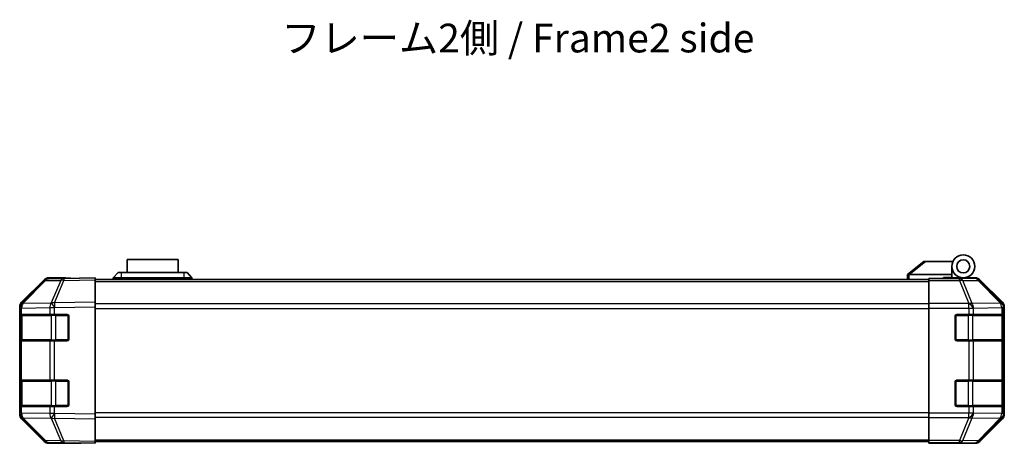
# Model space of a CAD drawing. Units: millimetres. Extents: x 0 to 5710, y -7 to 984.
# Drawn here: x 1617 to 1917, y 256 to 385 of the extents above; entities that cross this region are included whole.
import ezdxf

# ---------------------------------------------------------------- set-up
doc = ezdxf.new("R2010")
doc.units = ezdxf.units.MM
doc.header["$LTSCALE"] = 3.5
for name, color, linetype, lineweight in [('Symbol (ISO)', 7, 'Continuous', 18), ('Visible (ISO)', 7, 'Continuous', 35), ('Visible Narrow (ISO)', 7, 'Continuous', 25)]:
    doc.layers.add(name, color=color, linetype=linetype, lineweight=lineweight)
doc.styles.add('Note Text (TK)', font='txt')

msp = doc.modelspace()

# ---------------------------------------------------------------- linework, layer by layer
at = {"layer": 'Visible (ISO)'}
for p, q in [((1664.965, 312.245), (1649.465, 312.245)), ((1649.465, 308.245), (1649.465, 312.245)), ((1664.965, 312.245), (1664.965, 308.245)), ((1892.215, 311.645), (1887.233, 307.659)), ((1892.215, 311.645), (1892.736, 311.645)), ((1892.736, 311.645), (1901.053, 311.645)), ((1900.715, 307.645), (1900.715, 310.145)), ((1617.301, 299.229), (1624.131, 306.059)), ((1630.194, 306.479), (1625.532, 306.397)), ((1630.715, 306.645), (1625.545, 306.645)), ((1639.715, 306.645), (1630.194, 306.479)), ((1630.715, 306.488), (1630.715, 306.645)), ((1639.715, 306.645), (1639.715, 306.059)), ((1639.715, 306.145), (1893.715, 306.145)), ((1639.715, 299.229), (1639.715, 306.059)), ((1645.215, 306.645), (1646.715, 308.245)), ((1647.715, 306.645), (1645.215, 306.645)), ((1645.215, 306.145), (1645.215, 306.645)), ((1646.715, 308.245), (1647.715, 308.245)), ((1666.715, 308.245), (1647.715, 308.245)), ((1647.715, 306.645), (1666.715, 306.645)), ((1666.715, 308.245), (1667.715, 308.245)), ((1669.215, 306.645), (1666.715, 306.645)), ((1669.215, 306.645), (1667.715, 308.245)), ((1669.215, 306.145), (1669.215, 306.645)), ((1887.215, 307.645), (1887.233, 307.659)), ((1887.215, 307.645), (1887.215, 306.145)), ((1900.715, 307.645), (1887.736, 307.645)), ((1893.715, 306.397), (1893.715, 306.488)), ((1897.715, 306.488), (1893.715, 306.488)), ((1893.715, 305.799), (1893.715, 306.397)), ((1898.215, 306.488), (1898.215, 306.745)), ((1898.215, 306.745), (1900.715, 306.745)), ((1900.715, 306.745), (1900.715, 307.645)), ((1900.715, 306.745), (1900.715, 306.505)), ((1900.715, 306.645), (1904.215, 306.645)), ((1902.715, 306.596), (1902.715, 306.575)), ((1904.215, 306.645), (1907.886, 306.645)), ((1916.13, 299.229), (1909.3, 306.059)), ((1624.141, 305.799), (1617.296, 298.834)), ((1893.715, 305.799), (1893.715, 298.827)), ((1616.715, 297.425), (1616.715, 297.815)), ((1616.715, 297.425), (1616.715, 295.445)), ((1617.296, 298.834), (1617.289, 298.827)), ((1639.715, 299.229), (1639.715, 297.815)), ((1639.715, 265.075), (1639.715, 297.815)), ((1893.715, 297.425), (1893.715, 298.827)), ((1893.715, 265.465), (1893.715, 297.425)), ((1916.715, 265.075), (1916.715, 297.815)), ((1616.715, 295.445), (1616.715, 294.945)), ((1617.301, 295.445), (1616.715, 295.445)), ((1616.715, 287.945), (1616.715, 294.945)), ((1616.915, 295.145), (1616.915, 287.745)), ((1617.301, 295.445), (1625.913, 295.445)), ((1627.292, 295.445), (1625.913, 295.445)), ((1627.292, 295.445), (1631.215, 295.445)), ((1631.715, 294.945), (1631.715, 287.945)), ((1901.715, 287.945), (1901.715, 294.945)), ((1902.215, 295.445), (1905.887, 295.445)), ((1907.301, 295.445), (1905.887, 295.445)), ((1907.301, 295.445), (1915.913, 295.445)), ((1916.499, 295.445), (1915.913, 295.445)), ((1916.499, 295.445), (1916.567, 295.445)), ((1916.515, 287.745), (1916.515, 295.145)), ((1916.576, 294.945), (1916.576, 287.945)), ((1616.715, 287.945), (1616.715, 287.445)), ((1616.715, 287.445), (1617.301, 287.445)), ((1616.715, 287.445), (1616.715, 275.445)), ((1625.913, 287.445), (1617.301, 287.445)), ((1625.913, 287.445), (1627.292, 287.445)), ((1631.215, 287.445), (1627.292, 287.445)), ((1905.887, 287.445), (1902.215, 287.445)), ((1905.887, 287.445), (1907.301, 287.445)), ((1915.913, 287.445), (1907.301, 287.445)), ((1915.913, 287.445), (1916.499, 287.445)), ((1916.567, 287.445), (1916.499, 287.445)), ((1616.715, 275.445), (1616.715, 274.945)), ((1617.301, 275.445), (1616.715, 275.445)), ((1616.715, 267.945), (1616.715, 274.945)), ((1616.915, 275.145), (1616.915, 267.745)), ((1617.301, 275.445), (1625.913, 275.445)), ((1627.292, 275.445), (1625.913, 275.445)), ((1627.292, 275.445), (1631.215, 275.445)), ((1631.715, 274.945), (1631.715, 267.945)), ((1901.715, 267.945), (1901.715, 274.945)), ((1902.215, 275.445), (1905.887, 275.445)), ((1907.301, 275.445), (1905.887, 275.445)), ((1907.301, 275.445), (1915.913, 275.445)), ((1916.499, 275.445), (1915.913, 275.445)), ((1916.499, 275.445), (1916.567, 275.445)), ((1916.515, 267.745), (1916.515, 275.145)), ((1916.576, 274.945), (1916.576, 267.945)), ((1616.715, 267.945), (1616.715, 267.445)), ((1616.715, 267.445), (1617.301, 267.445)), ((1616.715, 267.445), (1616.715, 265.465)), ((1625.913, 267.445), (1617.301, 267.445)), ((1625.913, 267.445), (1627.292, 267.445)), ((1631.215, 267.445), (1627.292, 267.445)), ((1905.887, 267.445), (1902.215, 267.445)), ((1905.887, 267.445), (1907.301, 267.445)), ((1915.913, 267.445), (1907.301, 267.445)), ((1915.913, 267.445), (1916.499, 267.445)), ((1916.567, 267.445), (1916.499, 267.445)), ((1616.715, 265.075), (1616.715, 265.465)), ((1617.289, 264.063), (1617.296, 264.056)), ((1617.296, 264.056), (1624.141, 257.09)), ((1639.715, 265.075), (1639.715, 263.66)), ((1893.715, 264.063), (1893.715, 265.465)), ((1893.715, 264.063), (1893.715, 257.09)), ((1624.131, 256.831), (1617.301, 263.66)), ((1639.715, 256.831), (1639.715, 263.66)), ((1909.3, 256.831), (1916.13, 263.66)), ((1625.532, 256.492), (1630.194, 256.411)), ((1634.715, 256.245), (1625.545, 256.245)), ((1630.194, 256.411), (1639.715, 256.245)), ((1634.715, 256.245), (1634.715, 256.332)), ((1639.715, 256.831), (1639.715, 256.245)), ((1639.715, 256.745), (1893.715, 256.745)), ((1893.715, 256.492), (1893.715, 257.09)), ((1893.715, 256.492), (1893.715, 256.332)), ((1893.715, 256.332), (1896.715, 256.332)), ((1898.715, 256.297), (1898.715, 256.245)), ((1898.715, 256.245), (1907.886, 256.245))]:
    msp.add_line(p, q, dxfattribs=at)
for radius in [3.5, 2]:
    msp.add_circle((1904.215, 310.145), radius, dxfattribs=at)
for centre, radius, start, end in [((1625.567, 304.398), 2, 91, 135.5), ((1903.015, 306.145), 0.5, 90, 115.54437), ((1618.715, 297.425), 2, 135.5, 180), ((1617.215, 295.145), 0.3, 90, 180), ((1631.215, 294.945), 0.5, 0, 90), ((1902.215, 294.945), 0.5, 90, 180), ((1916.215, 295.145), 0.3, 0, 90), ((1617.215, 287.745), 0.3, 180, 270), ((1631.215, 287.945), 0.5, 270, 0), ((1902.215, 287.945), 0.5, 180, 270), ((1916.215, 287.745), 0.3, 270, 0), ((1617.215, 275.145), 0.3, 90, 180), ((1631.215, 274.945), 0.5, 0, 90), ((1902.215, 274.945), 0.5, 90, 180), ((1916.215, 275.145), 0.3, 0, 90), ((1617.215, 267.745), 0.3, 180, 270), ((1631.215, 267.945), 0.5, 270, 0), ((1902.215, 267.945), 0.5, 180, 270), ((1916.215, 267.745), 0.3, 270, 0), ((1618.715, 265.465), 2, 180, 224.5), ((1625.567, 258.492), 2, 224.5, 269)]:
    msp.add_arc(centre, radius, start, end, dxfattribs=at)
for centre, major_axis, ratio, start_param, end_param in [((1625.546, 304.645), (-1.415, 1.415), 0.9996955, 5.4979394, 6.2831853), ((1635.715, 306.575), (5, 0), 0.0174551, 3.1415927, 3.9269908), ((1886.618, 306.527), (1.31, 1.048), 0.2981424, 0.3567334, 0.3840244), ((1897.715, 306.575), (-5, 0), 0.0174551, 1.5707963, 3.1415927), ((1907.885, 304.645), (1.415, 1.415), 0.9996955, 0, 0.7852459), ((1618.716, 297.815), (-1.415, 1.415), 0.9996955, 0, 0.7852459), ((1914.715, 297.815), (1.415, 1.415), 0.9996955, 5.4979394, 6.2831853), ((1916.567, 294.945), (0, 0.5), 0.0174551, 4.712389, 6.2831853), ((1916.567, 287.945), (0, 0.5), 0.0174551, 3.1415927, 4.712389), ((1916.567, 274.945), (0, 0.5), 0.0174551, 4.712389, 6.2831853), ((1916.567, 267.945), (0, 0.5), 0.0174551, 3.1415927, 4.712389), ((1618.716, 265.075), (-1.415, -1.415), 0.9996955, 5.4979394, 6.2831853), ((1914.715, 265.075), (1.415, -1.415), 0.9996955, 0, 0.7852459), ((1625.546, 258.245), (-1.415, -1.415), 0.9996955, 0, 0.7852459), ((1636.715, 256.297), (2, 0), 0.0174551, 2.3561945, 3.1415927), ((1896.715, 256.297), (-2, 0), 0.0174551, 3.1415927, 4.712389), ((1907.885, 258.245), (1.415, -1.415), 0.9996955, 5.4979394, 6.2831853)]:
    msp.add_ellipse(centre, major_axis=major_axis, ratio=ratio, start_param=start_param, end_param=end_param, dxfattribs=at)
msp.add_open_spline([(1887.715, 307.645), (1887.672, 307.643), (1887.627, 307.647), (1887.522, 307.659), (1887.464, 307.668), (1887.367, 307.678), (1887.33, 307.68), (1887.269, 307.676), (1887.246, 307.67), (1887.233, 307.659)], degree=3, knots=[0, 0, 0, 0, 0.012919423, 0.012919423, 0.029223517, 0.029223517, 0.042286171, 0.042286171, 0.055456522, 0.055456522, 0.055456522, 0.055456522], dxfattribs=at)
at = {"layer": 'Visible Narrow (ISO)'}
for p, q in [((1887.736, 307.645), (1892.736, 311.645)), ((1630.179, 305.893), (1639.715, 306.059)), ((1647.715, 306.645), (1647.715, 308.245)), ((1647.715, 306.145), (1647.715, 306.645)), ((1666.715, 308.245), (1666.715, 306.645)), ((1666.715, 306.145), (1666.715, 306.645)), ((1887.715, 306.145), (1887.715, 307.645)), ((1903.058, 306.397), (1893.715, 306.397)), ((1907.72, 306.479), (1903.058, 306.397)), ((1903.058, 305.799), (1903.058, 306.397)), ((1907.886, 306.645), (1907.72, 306.479)), ((1909.133, 305.893), (1909.3, 306.059)), ((1617.704, 298.837), (1624.549, 305.803)), ((1624.549, 305.803), (1629.21, 305.884)), ((1629.21, 305.884), (1626.333, 299.004)), ((1627.302, 299.013), (1630.179, 305.893)), ((1639.715, 305.559), (1893.715, 305.559)), ((1893.715, 305.799), (1903.058, 305.799)), ((1903.058, 305.799), (1905.894, 298.834)), ((1904.052, 305.803), (1908.714, 305.884)), ((1906.888, 298.837), (1904.052, 305.803)), ((1908.714, 305.884), (1915.493, 299.004)), ((1915.913, 299.013), (1909.133, 305.893)), ((1616.715, 297.425), (1617.301, 297.425)), ((1617.301, 297.425), (1617.308, 297.432)), ((1617.301, 295.445), (1617.301, 297.425)), ((1617.308, 297.432), (1625.913, 297.582)), ((1626.309, 298.987), (1617.704, 298.837)), ((1625.913, 297.582), (1627.292, 297.582)), ((1625.913, 297.582), (1625.913, 295.445)), ((1626.333, 299.004), (1626.309, 298.987)), ((1627.292, 297.582), (1627.316, 297.599)), ((1627.292, 295.445), (1627.292, 297.582)), ((1639.715, 299.229), (1627.302, 299.013)), ((1627.316, 297.599), (1639.715, 297.815)), ((1893.715, 298.731), (1639.715, 298.731)), ((1639.715, 297.317), (1893.715, 297.317)), ((1905.887, 298.827), (1893.715, 298.827)), ((1893.715, 297.425), (1905.887, 297.425)), ((1905.894, 298.834), (1905.887, 298.827)), ((1905.887, 297.425), (1905.887, 298.827)), ((1905.887, 297.425), (1905.887, 295.445)), ((1905.887, 297.425), (1907.301, 297.425)), ((1915.493, 298.987), (1906.888, 298.837)), ((1907.301, 297.425), (1907.308, 297.432)), ((1907.301, 295.445), (1907.301, 297.425)), ((1907.308, 297.432), (1915.913, 297.582)), ((1915.493, 299.004), (1915.493, 298.987)), ((1916.13, 299.229), (1915.913, 299.013)), ((1915.913, 297.582), (1916.499, 297.582)), ((1915.913, 297.582), (1915.913, 295.445)), ((1916.499, 297.599), (1916.715, 297.815)), ((1916.499, 297.582), (1916.499, 297.599)), ((1916.499, 295.445), (1916.499, 297.582)), ((1616.715, 294.945), (1616.915, 294.945)), ((1617.501, 295.145), (1616.915, 295.145)), ((1617.501, 295.145), (1626.33, 295.145)), ((1617.501, 287.745), (1617.501, 295.145)), ((1627.744, 295.145), (1626.33, 295.145)), ((1626.33, 295.145), (1626.33, 287.745)), ((1627.744, 295.445), (1627.744, 295.145)), ((1627.744, 295.145), (1631.415, 295.145)), ((1627.744, 287.745), (1627.744, 295.145)), ((1631.415, 295.145), (1631.415, 295.403)), ((1631.674, 295.145), (1631.415, 295.145)), ((1631.415, 295.145), (1631.415, 287.745)), ((1902.015, 295.145), (1901.757, 295.145)), ((1902.015, 295.403), (1902.015, 295.145)), ((1902.015, 287.745), (1902.015, 295.145)), ((1902.015, 295.145), (1905.687, 295.145)), ((1905.687, 295.445), (1905.687, 295.145)), ((1907.101, 295.145), (1905.687, 295.145)), ((1905.687, 295.145), (1905.687, 287.745)), ((1907.101, 295.145), (1915.93, 295.145)), ((1907.101, 287.745), (1907.101, 295.145)), ((1916.515, 295.145), (1915.93, 295.145)), ((1915.93, 295.145), (1915.93, 287.745)), ((1916.515, 294.945), (1916.576, 294.945)), ((1616.915, 287.945), (1616.715, 287.945)), ((1616.915, 287.745), (1617.501, 287.745)), ((1617.301, 275.445), (1617.301, 287.445)), ((1626.33, 287.745), (1617.501, 287.745)), ((1625.913, 287.445), (1625.913, 275.445)), ((1626.33, 287.745), (1627.744, 287.745)), ((1627.292, 275.445), (1627.292, 287.445)), ((1627.744, 287.745), (1627.744, 287.445)), ((1631.415, 287.745), (1627.744, 287.745)), ((1631.415, 287.745), (1631.674, 287.745)), ((1631.415, 287.487), (1631.415, 287.745)), ((1901.757, 287.745), (1902.015, 287.745)), ((1902.015, 287.745), (1902.015, 287.487)), ((1905.687, 287.745), (1902.015, 287.745)), ((1905.687, 287.745), (1905.687, 287.445)), ((1905.687, 287.745), (1907.101, 287.745)), ((1905.887, 287.445), (1905.887, 275.445)), ((1915.93, 287.745), (1907.101, 287.745)), ((1907.301, 275.445), (1907.301, 287.445)), ((1915.913, 287.445), (1915.913, 275.445)), ((1915.93, 287.745), (1916.515, 287.745)), ((1916.499, 275.445), (1916.499, 287.445)), ((1916.576, 287.945), (1916.515, 287.945)), ((1616.715, 274.945), (1616.915, 274.945)), ((1617.501, 275.145), (1616.915, 275.145)), ((1617.501, 275.145), (1626.33, 275.145)), ((1617.501, 267.745), (1617.501, 275.145)), ((1627.744, 275.145), (1626.33, 275.145)), ((1626.33, 275.145), (1626.33, 267.745)), ((1627.744, 275.445), (1627.744, 275.145)), ((1627.744, 275.145), (1631.415, 275.145)), ((1627.744, 267.745), (1627.744, 275.145)), ((1631.415, 275.145), (1631.415, 275.403)), ((1631.674, 275.145), (1631.415, 275.145)), ((1631.415, 275.145), (1631.415, 267.745)), ((1902.015, 275.145), (1901.757, 275.145)), ((1902.015, 275.403), (1902.015, 275.145)), ((1902.015, 267.745), (1902.015, 275.145)), ((1902.015, 275.145), (1905.687, 275.145)), ((1905.687, 275.445), (1905.687, 275.145)), ((1907.101, 275.145), (1905.687, 275.145)), ((1905.687, 275.145), (1905.687, 267.745)), ((1907.101, 275.145), (1915.93, 275.145)), ((1907.101, 267.745), (1907.101, 275.145)), ((1916.515, 275.145), (1915.93, 275.145)), ((1915.93, 275.145), (1915.93, 267.745)), ((1916.515, 274.945), (1916.576, 274.945)), ((1616.915, 267.945), (1616.715, 267.945)), ((1616.915, 267.745), (1617.501, 267.745)), ((1617.301, 265.465), (1617.301, 267.445)), ((1626.33, 267.745), (1617.501, 267.745)), ((1625.913, 267.445), (1625.913, 265.308)), ((1626.33, 267.745), (1627.744, 267.745)), ((1627.292, 265.308), (1627.292, 267.445)), ((1627.744, 267.745), (1627.744, 267.445)), ((1631.415, 267.745), (1627.744, 267.745)), ((1631.415, 267.745), (1631.674, 267.745)), ((1631.415, 267.487), (1631.415, 267.745)), ((1901.757, 267.745), (1902.015, 267.745)), ((1902.015, 267.745), (1902.015, 267.487)), ((1905.687, 267.745), (1902.015, 267.745)), ((1905.687, 267.745), (1905.687, 267.445)), ((1905.687, 267.745), (1907.101, 267.745)), ((1905.887, 267.445), (1905.887, 265.465)), ((1915.93, 267.745), (1907.101, 267.745)), ((1907.301, 265.465), (1907.301, 267.445)), ((1915.913, 267.445), (1915.913, 265.308)), ((1915.93, 267.745), (1916.515, 267.745)), ((1916.499, 265.308), (1916.499, 267.445)), ((1916.576, 267.945), (1916.515, 267.945)), ((1617.301, 265.465), (1616.715, 265.465)), ((1617.308, 265.458), (1617.301, 265.465)), ((1625.913, 265.308), (1617.308, 265.458)), ((1617.704, 264.053), (1626.309, 263.902)), ((1624.549, 257.087), (1617.704, 264.053)), ((1627.292, 265.308), (1625.913, 265.308)), ((1627.316, 265.291), (1627.292, 265.308)), ((1639.715, 265.075), (1627.316, 265.291)), ((1893.715, 265.573), (1639.715, 265.573)), ((1639.715, 264.159), (1893.715, 264.159)), ((1905.887, 265.465), (1893.715, 265.465)), ((1893.715, 264.063), (1905.887, 264.063)), ((1905.894, 264.056), (1903.058, 257.09)), ((1904.052, 257.087), (1906.888, 264.053)), ((1907.301, 265.465), (1905.887, 265.465)), ((1905.887, 264.063), (1905.887, 265.465)), ((1905.887, 264.063), (1905.894, 264.056)), ((1906.888, 264.053), (1915.493, 263.902)), ((1907.308, 265.458), (1907.301, 265.465)), ((1915.913, 265.308), (1907.308, 265.458)), ((1916.499, 265.308), (1915.913, 265.308)), ((1916.499, 265.291), (1916.499, 265.308)), ((1916.715, 265.075), (1916.499, 265.291)), ((1626.309, 263.902), (1626.333, 263.886)), ((1626.333, 263.886), (1629.21, 257.005)), ((1627.302, 263.877), (1639.715, 263.66)), ((1630.179, 256.997), (1627.302, 263.877)), ((1915.493, 263.886), (1908.714, 257.005)), ((1909.133, 256.997), (1915.913, 263.877)), ((1915.493, 263.902), (1915.493, 263.886)), ((1915.913, 263.877), (1916.13, 263.66)), ((1629.21, 257.005), (1624.549, 257.087)), ((1639.715, 256.831), (1630.179, 256.997)), ((1639.715, 257.331), (1893.715, 257.331)), ((1903.058, 257.09), (1893.715, 257.09)), ((1893.715, 256.492), (1903.058, 256.492)), ((1903.058, 256.492), (1903.058, 257.09)), ((1903.058, 256.492), (1907.72, 256.411)), ((1908.714, 257.005), (1904.052, 257.087)), ((1907.72, 256.411), (1907.886, 256.245)), ((1909.3, 256.831), (1909.133, 256.997))]:
    msp.add_line(p, q, dxfattribs=at)
for centre, major_axis, ratio, start_param, end_param in [((1625.567, 304.398), (-0.035, 2), 0.7070529, 0, 0.7792276), ((1630.229, 304.479), (-0.035, 2), 0.7070529, 0, 0.7792276), ((1630.229, 304.479), (-0.035, 2), 0.0174497, 0, 0.7852459), ((1903.058, 304.398), (-0.035, 2), 0.7070529, 5.4792756, 6.2585033), ((1907.72, 304.479), (-1.414, 1.414), 0.9996955, 4.712389, 5.4976349), ((1907.72, 304.479), (-0.035, 2), 0.7070529, 5.4792756, 6.2585033), ((1625.567, 304.398), (-1.427, 1.402), 0.2788133, 5.7393019, 6.2831853), ((1630.229, 304.479), (1.845, -0.772), 0.6726674, 1.8708192, 2.4052337), ((1903.058, 304.398), (-1.852, -0.754), 0.6731149, 3.9010795, 4.4449628), ((1907.72, 304.479), (1.425, 1.404), 0.2855304, 0.0257525, 0.560167), ((1618.715, 297.425), (-1.427, 1.402), 0.573962, 0, 1.042174), ((1618.722, 297.432), (-1.427, 1.402), 0.573962, 0, 1.042174), ((1618.722, 297.432), (-1.427, 1.402), 0.2788133, 5.7393019, 6.2831853), ((1618.722, 297.432), (-0.035, 2), 0.7070529, 0.7792276, 1.5584553), ((1627.327, 297.582), (0.035, -2), 0.7070529, 3.9208203, 4.700048), ((1627.327, 297.582), (1.16, -1.629), 0.0142155, 3.6617231, 4.7022633), ((1627.351, 297.599), (1.845, -0.772), 0.6726674, 1.8708192, 2.4052337), ((1627.351, 297.599), (1.16, -1.629), 0.0142155, 3.6617231, 4.7022633), ((1627.351, 297.599), (-0.035, 2), 0.0174497, 0.7852459, 1.5704917), ((1905.887, 297.425), (1.427, -1.402), 0.573962, 1.042174, 2.0843479), ((1905.894, 297.432), (1.852, 0.754), 0.6731149, 0.7594868, 1.3033702), ((1905.894, 297.432), (1.427, -1.402), 0.573962, 1.042174, 2.0843479), ((1905.894, 297.432), (-0.035, 2), 0.7070529, 4.700048, 5.4792756), ((1914.499, 297.599), (1.425, 1.404), 0.2855304, 0.0257525, 0.560167), ((1914.499, 297.599), (1.999, -0.049), 0.8144058, 0.0300796, 1.0706198), ((1914.499, 297.582), (1.999, -0.049), 0.8144058, 0.0300796, 1.0706198), ((1914.499, 297.582), (0.035, -2), 0.7070529, 1.5584553, 2.3376829), ((1914.499, 297.599), (-1.414, 1.414), 0.9996955, 3.9271431, 4.712389), ((1617.713, 295.145), (0, 0.3), 0.7071068, 0, 1.5707963), ((1626.542, 295.145), (0, 0.3), 0.7071068, 0, 1.5707963), ((1906.889, 295.145), (0, 0.3), 0.7071068, 4.712389, 6.2831853), ((1915.718, 295.145), (0, 0.3), 0.7071068, 4.712389, 6.2831853), ((1617.713, 287.745), (0, -0.3), 0.7071068, 4.712389, 6.2831853), ((1626.542, 287.745), (0, -0.3), 0.7071068, 4.712389, 6.2831853), ((1906.889, 287.745), (0, -0.3), 0.7071068, 0, 1.5707963), ((1915.718, 287.745), (0, -0.3), 0.7071068, 0, 1.5707963), ((1617.713, 275.145), (0, 0.3), 0.7071068, 0, 1.5707963), ((1626.542, 275.145), (0, 0.3), 0.7071068, 0, 1.5707963), ((1906.889, 275.145), (0, 0.3), 0.7071068, 4.712389, 6.2831853), ((1915.718, 275.145), (0, 0.3), 0.7071068, 4.712389, 6.2831853), ((1617.713, 267.745), (0, -0.3), 0.7071068, 4.712389, 6.2831853), ((1626.542, 267.745), (0, -0.3), 0.7071068, 4.712389, 6.2831853), ((1906.889, 267.745), (0, -0.3), 0.7071068, 0, 1.5707963), ((1915.718, 267.745), (0, -0.3), 0.7071068, 0, 1.5707963), ((1618.715, 265.465), (-1.427, -1.402), 0.573962, 5.2410113, 6.2831853), ((1618.722, 265.458), (-1.427, -1.402), 0.573962, 5.2410113, 6.2831853), ((1618.722, 265.458), (-1.427, -1.402), 0.2788133, 0, 0.5438834), ((1618.722, 265.458), (0.035, 2), 0.7070529, 1.5831374, 2.362365), ((1627.327, 265.308), (-0.035, -2), 0.7070529, 4.72473, 5.5039577), ((1627.327, 265.308), (1.16, 1.629), 0.0142155, 1.580922, 2.6214622), ((1627.351, 265.291), (1.16, 1.629), 0.0142155, 1.580922, 2.6214622), ((1627.351, 265.291), (0.035, 2), 0.0174497, 1.5711009, 2.3563468), ((1905.887, 265.465), (1.427, 1.402), 0.573962, 4.1988374, 5.2410113), ((1905.894, 265.458), (1.427, 1.402), 0.573962, 4.1988374, 5.2410113), ((1905.894, 265.458), (-1.852, 0.754), 0.6731149, 1.8382225, 2.3821058), ((1905.894, 265.458), (0.035, 2), 0.7070529, 3.9455024, 4.72473), ((1914.499, 265.308), (1.999, 0.049), 0.8144058, 5.2125656, 6.2531058), ((1914.499, 265.308), (-0.035, -2), 0.7070529, 0.8039097, 1.5831374), ((1914.499, 265.291), (1.999, 0.049), 0.8144058, 5.2125656, 6.2531058), ((1914.499, 265.291), (1.414, 1.414), 0.9996955, 4.712389, 5.4976349), ((1627.351, 265.291), (-1.845, -0.772), 0.6726674, 0.736359, 1.2707735), ((1914.499, 265.291), (1.425, -1.404), 0.2855304, 5.7230183, 6.2574328), ((1625.567, 258.492), (-1.427, -1.402), 0.2788133, 0, 0.5438834), ((1625.567, 258.492), (-0.035, -2), 0.7070529, 5.5039577, 6.2831853), ((1630.229, 258.411), (1.845, 0.772), 0.6726674, 3.8779516, 4.4123662), ((1630.229, 258.411), (-0.035, -2), 0.7070529, 5.5039577, 6.2831853), ((1630.229, 258.411), (-0.035, -2), 0.0174497, 5.4979394, 6.2831853), ((1903.058, 258.492), (1.852, -0.754), 0.6731149, 4.9798151, 5.5236985), ((1903.058, 258.492), (-0.035, -2), 0.7070529, 0.0246821, 0.8039097), ((1907.72, 258.411), (-0.035, -2), 0.7070529, 0.0246821, 0.8039097), ((1907.72, 258.411), (1.414, 1.414), 0.9996955, 3.9271431, 4.712389), ((1907.72, 258.411), (1.425, -1.404), 0.2855304, 5.7230183, 6.2574328)]:
    msp.add_ellipse(centre, major_axis=major_axis, ratio=ratio, start_param=start_param, end_param=end_param, dxfattribs=at)

# ---------------------------------------------------------------- texts
at = {"layer": 'Symbol (ISO)', "color": 7, "insert": (1696.465, 378.568), "char_height": 8.75, "width": 150.22962, "attachment_point": 4, "line_spacing_factor": 1.5, "style": 'Note Text (TK)'}
msp.add_mtext('{フレーム2側 / Frame2 side}', dxfattribs=at)

doc.saveas('drawing.dxf')
